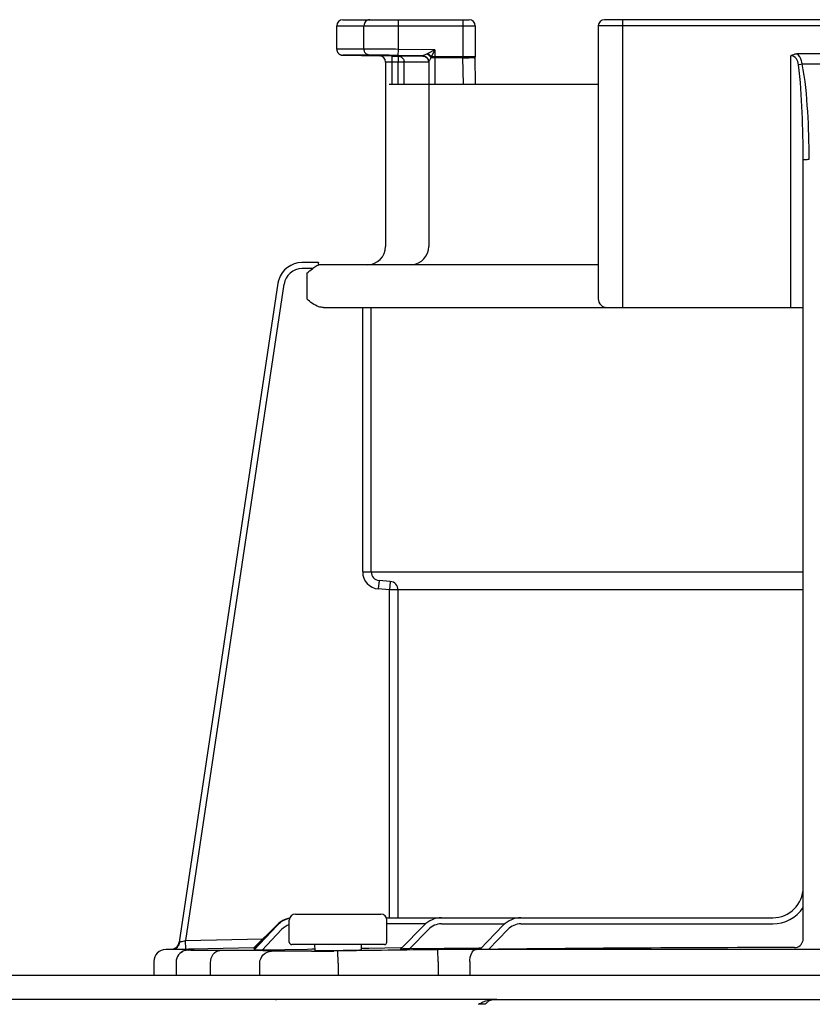
# Model space of a CAD drawing. Units: inches. Extents: x -79 to 51, y 5 to 92.
# Drawn here: x 0 to 3, y 76 to 79 of the extents above; entities that cross this region are included whole.
import ezdxf

# ---------------------------------------------------------------- set-up
doc = ezdxf.new("R2010")
doc.units = ezdxf.units.IN
doc.header["$MEASUREMENT"] = 0

# ---------------------------------------------------------------- blocks, each defined once
blk = doc.blocks.new('NPE-A2 (180-210-240)')
at = {"linetype": 'Continuous'}
for p, q in [((7.2502, 31.8978), (7.2502, 31.9732)), ((7.2502, 31.9732), (7.6978, 31.9732)), ((7.2699, 31.9929), (7.6781, 31.9929)), ((7.3381, 31.8982), (7.3381, 31.9732)), ((7.4496, 31.8971), (7.4496, 31.9929)), ((7.6584, 31.9929), (7.6584, 31.8726)), ((7.6978, 31.9732), (7.6978, 31.8726)), ((8.0958, 31.9732), (8.0958, 31.0908)), ((9.4796, 31.9732), (8.0958, 31.9732)), ((9.4599, 31.9929), (8.1155, 31.9929)), ((8.1747, 31.0632), (8.1747, 31.9929)), ((7.3381, 31.8982), (7.2502, 31.8978)), ((7.3563, 31.8785), (7.2695, 31.8781)), ((7.4285, 31.8754), (7.3891, 31.876)), ((7.4493, 31.8774), (7.4496, 31.8971)), ((7.5283, 31.876), (7.4493, 31.8774)), ((7.5674, 31.8951), (7.4496, 31.8971)), ((7.5447, 31.884), (7.5426, 31.883)), ((7.5674, 31.8951), (7.5447, 31.884)), ((7.5674, 31.8951), (7.5559, 31.8726)), ((7.5674, 31.8951), (7.5674, 31.7847)), ((8.7187, 31.0632), (8.7187, 31.8766)), ((8.8377, 31.8826), (8.7378, 31.8826)), ((7.4084, 31.8563), (7.4083, 31.8585)), ((7.4084, 31.8563), (7.4084, 31.2603)), ((7.4282, 31.8557), (7.4084, 31.8563)), ((7.4285, 31.8754), (7.4282, 31.8557)), ((7.4282, 31.8557), (7.4282, 31.7847)), ((7.4486, 31.8553), (7.4282, 31.8557)), ((7.4285, 31.8754), (7.4489, 31.875)), ((7.4489, 31.875), (7.4486, 31.8553)), ((7.4486, 31.7847), (7.4486, 31.8553)), ((7.4683, 31.8553), (7.4486, 31.8553)), ((7.4684, 31.875), (7.4489, 31.875)), ((7.543, 31.8554), (7.4683, 31.8553)), ((7.4683, 31.7847), (7.4683, 31.8553)), ((7.5107, 31.8751), (7.4684, 31.875)), ((7.5248, 31.8751), (7.5107, 31.8751)), ((7.5322, 31.8751), (7.5248, 31.8751)), ((7.5477, 31.8554), (7.543, 31.8554)), ((7.5477, 31.8563), (7.5477, 31.2603)), ((7.6978, 31.8726), (7.5559, 31.8726)), ((7.6584, 31.8702), (7.5674, 31.8702)), ((7.6584, 31.8726), (7.6584, 31.8702)), ((7.6597, 31.7847), (7.6584, 31.8702)), ((7.6979, 31.8696), (7.6978, 31.8725)), ((7.6991, 31.7847), (7.6978, 31.8711)), ((7.4197, 31.7847), (8.0958, 31.7847)), ((8.7581, 29.0228), (8.7581, 31.539)), ((7.1911, 31.2084), (7.1373, 31.2084)), ((7.1911, 31.2081), (7.1911, 31.2073)), ((7.1724, 31.1887), (7.1382, 31.1887)), ((8.0958, 31.2012), (7.1911, 31.2012)), ((7.1531, 31.1736), (7.1531, 31.0908)), ((7.0602, 31.1412), (6.7411, 29.013)), ((7.0602, 31.1412), (6.7411, 29.013)), ((7.0797, 31.1383), (6.7618, 29.018)), ((7.0602, 31.1412), (7.0602, 31.1412)), ((7.2073, 31.0632), (8.7581, 31.0632)), ((7.3341, 30.2087), (7.3341, 31.0632)), ((7.3616, 30.2087), (7.3616, 31.0632)), ((7.3341, 30.2087), (8.7581, 30.2087)), ((7.3869, 30.1812), (7.3845, 30.1537)), ((7.4233, 30.178), (7.3869, 30.1812)), ((7.4233, 30.178), (7.4209, 30.1505)), ((7.4209, 30.1505), (7.3845, 30.1537)), ((7.4209, 29.0913), (7.4209, 30.1505)), ((8.7581, 30.1505), (7.4209, 30.1505)), ((7.4485, 29.0913), (7.4485, 30.1505)), ((7.0968, 29.0125), (7.0968, 29.0834)), ((7.1165, 29.1031), (7.3925, 29.1031)), ((7.4104, 29.0913), (8.6596, 29.0913)), ((7.4122, 29.0125), (7.4122, 29.0834)), ((6.9822, 28.994), (7.0564, 29.0674)), ((6.9822, 28.9919), (7.0567, 29.0671)), ((6.9823, 28.9896), (7.0574, 29.0673)), ((7.0573, 29.0665), (6.9823, 28.9868)), ((7.0716, 29.053), (7.0096, 28.987)), ((7.537, 29.0716), (7.4122, 29.0716)), ((7.4574, 28.9906), (7.5325, 29.0675)), ((7.485, 28.9907), (7.5466, 29.0538)), ((7.5889, 29.0716), (7.7936, 29.0716)), ((7.7137, 28.9895), (7.7887, 29.0672)), ((7.7411, 28.9894), (7.8029, 29.0535)), ((7.8455, 29.0716), (8.6596, 29.0716)), ((6.7411, 29.013), (6.743, 29.0134)), ((6.7411, 29.013), (6.7411, 29.013)), ((6.7618, 29.018), (7.0117, 29.0232)), ((6.7624, 28.9904), (6.7618, 29.018)), ((6.6976, 28.9891), (6.6974, 28.9891)), ((6.7188, 28.9896), (6.6976, 28.9891)), ((6.7712, 28.9891), (6.6976, 28.9891)), ((6.7188, 28.9896), (6.7225, 28.9896)), ((6.7225, 28.9896), (6.7269, 28.9897)), ((6.7269, 28.9897), (6.7317, 28.9898)), ((6.7317, 28.9898), (6.7551, 28.9903)), ((6.7551, 28.9903), (6.7624, 28.9904)), ((6.7624, 28.9904), (6.7712, 28.9906)), ((6.7712, 28.9906), (6.7777, 28.9908)), ((6.7777, 28.9908), (6.7842, 28.9909)), ((6.7777, 28.9876), (6.7792, 28.9877)), ((6.7842, 28.9909), (6.9821, 28.995)), ((7.1552, 28.9894), (7.0096, 28.987)), ((7.4043, 29.0046), (7.1047, 29.0046)), ((7.1701, 28.9896), (7.1552, 28.9894)), ((7.1789, 28.9898), (7.1701, 28.9896)), ((7.1786, 29.0046), (7.1789, 28.9855)), ((7.2539, 28.9842), (7.2408, 28.9841)), ((7.2545, 28.9448), (7.2539, 28.9842)), ((7.3301, 28.9876), (7.3304, 29.0046)), ((7.3535, 28.9925), (7.3306, 28.9922)), ((7.4574, 28.9941), (7.3535, 28.9925)), ((7.4609, 28.9942), (7.4574, 28.9941)), ((7.7091, 28.9935), (7.485, 28.9907)), ((7.5779, 28.9489), (7.5774, 28.9883)), ((9.875, 28.9891), (7.7005, 28.9891)), ((7.7133, 28.9936), (7.7091, 28.9935)), ((7.7177, 28.9936), (7.7133, 28.9936)), ((6.6588, 28.9497), (6.6588, 28.906)), ((7.6804, 28.9497), (7.6804, 28.906)), ((6.7309, 28.9473), (6.7309, 28.906)), ((6.8423, 28.906), (6.8423, 28.9464)), ((7.0013, 28.906), (7.0013, 28.9444)), ((7.2545, 28.9448), (7.2545, 28.906)), ((7.5779, 28.9489), (7.5779, 28.906)), ((1.3562, 28.906), (11.094, 28.906)), ((7.7672, 28.8272), (4.6887, 28.8272)), ((7.7677, 28.8272), (14.2757, 28.8272))]:
    blk.add_line(p, q, dxfattribs=at)
for points in [[(7.2502, 31.8978), (7.2502, 31.8967), (7.2503, 31.8955), (7.2505, 31.8942), (7.2508, 31.893), (7.2511, 31.8919), (7.2515, 31.8907), (7.2519, 31.8897), (7.2524, 31.8886), (7.253, 31.8876), (7.2536, 31.8867), (7.2543, 31.8858), (7.255, 31.8849), (7.2557, 31.8841), (7.2564, 31.8834), (7.2572, 31.8827), (7.258, 31.8821), (7.2589, 31.8815), (7.2597, 31.8809), (7.2605, 31.8805), (7.2614, 31.88), (7.2623, 31.8796), (7.2631, 31.8793), (7.264, 31.879), (7.2648, 31.8788), (7.2656, 31.8786), (7.2664, 31.8784), (7.2671, 31.8783), (7.2679, 31.8782), (7.2685, 31.8782), (7.2691, 31.8781), (7.2695, 31.8781), (7.3891, 31.876)], [(7.5298, 31.8755), (7.5297, 31.8755), (7.5299, 31.8755), (7.5303, 31.8755), (7.5312, 31.8753), (7.5323, 31.8751), (7.5335, 31.8748), (7.5348, 31.8744), (7.5361, 31.8738)], [(7.5361, 31.8738), (7.5375, 31.8732), (7.5388, 31.8723), (7.5401, 31.8714), (7.5413, 31.8704), (7.5425, 31.8692), (7.5436, 31.8679), (7.5445, 31.8665)], [(7.5445, 31.8665), (7.5454, 31.8651), (7.5461, 31.8635), (7.5467, 31.8619)], [(7.5467, 31.8619), (7.5472, 31.8601), (7.5475, 31.8583), (7.5476, 31.8565), (7.5477, 31.8559)], [(6.7627, 28.9861), (6.7598, 28.9854), (6.7562, 28.9842), (6.7518, 28.9822), (6.7471, 28.9793), (6.7428, 28.9756), (6.7389, 28.9712), (6.7357, 28.9662), (6.7332, 28.9607), (6.7315, 28.9545), (6.7309, 28.9473)], [(6.77, 28.9871), (6.7687, 28.987), (6.7675, 28.9869), (6.7662, 28.9867), (6.7647, 28.9865), (6.7627, 28.9861)], [(6.7739, 28.9874), (6.7725, 28.9873), (6.7712, 28.9872), (6.77, 28.9871)], [(6.7777, 28.9876), (6.777, 28.9876), (6.7739, 28.9874)]]:
    blk.add_lwpolyline(points, dxfattribs=at)
for centre, radius, start, end in [((7.2699, 31.9732), 0.0197, 90, 180), ((7.6781, 31.9732), 0.0197, 0, 90), ((8.1155, 31.9732), 0.0197, 90, 180), ((7.3887, 31.8563), 0.0197, 0, 89), ((7.4485, 31.8552), 0.0198, 43.897, 60.7571), ((7.528, 31.856), 0.0196, 44.9074, 59.7426), ((7.528, 31.8559), 0.0197, 30.0492, 44.9052), ((7.5275, 31.8562), 0.0202, 12.088, 23.0076), ((7.4444, 31.9183), 0.1206, 336.4335, 337.6973), ((8.7877, 32.7307), 0.8808, 267.8576, 272.1424), ((7.3493, 31.2603), 0.0591, 270, 0), ((7.4885, 31.2603), 0.0591, 274.2011, 0), ((7.1382, 31.1296), 0.0788, 90.631, 163.0734), ((7.1382, 31.1295), 0.0591, 90.0039, 171.4687), ((7.007, 31.202), 0.1842, 1.2381, 1.6536), ((6.7951, 31.1973), 0.3962, 0.9913, 1.2542), ((6.543, 31.1929), 0.6483, 0.7326, 0.9939), ((6.3773, 31.1907), 0.814, 0.61, 0.7403), ((7.1383, 31.1295), 0.0789, 162.7382, 171.4464), ((7.1381, 31.1296), 0.0787, 165.7622, 171.4615), ((7.1386, 31.1294), 0.0793, 163.0706, 165.7675), ((8.1234, 31.0908), 0.0276, 180, 270), ((7.3893, 30.2087), 0.0552, 180.024, 265.0218), ((7.3893, 30.2087), 0.0276, 180.0619, 265.0732), ((7.4209, 30.1505), 0.0276, 359.978, 84.9721), ((8.6596, 29.1899), 0.0986, 270, 0), ((8.6596, 29.1899), 0.1183, 270, 326.4427), ((7.1147, 29.0125), 0.0788, 102.422, 136.7468), ((7.1141, 29.0125), 0.0788, 101.8974, 135.9597), ((7.1135, 29.0125), 0.0788, 101.4563, 135.2917), ((7.113, 29.0125), 0.0788, 101.0409, 134.6577), ((7.1165, 29.0834), 0.0197, 90, 180), ((7.3925, 29.0834), 0.0197, 0, 90), ((7.4099, 29.2017), 0.1104, 270.0038, 270.9042), ((7.5889, 29.0125), 0.0788, 90, 135.7029), ((7.8455, 29.0125), 0.0788, 90, 136.037), ((7.1147, 29.0125), 0.0591, 107.6405, 136.7468), ((7.5889, 29.0125), 0.0591, 90, 135.7029), ((7.8455, 29.0125), 0.0591, 90, 136.037), ((6.7138, 29.0171), 0.0276, 271.1811, 351.4736), ((6.7139, 29.0171), 0.0275, 339.652, 351.4023), ((8.7305, 29.0228), 0.0276, 270.0397, 350.0867), ((8.7305, 29.0228), 0.0276, 350.0269, 359.9604), ((6.6982, 28.9497), 0.0394, 91.1811, 180), ((6.7138, 29.017), 0.0276, 271.2548, 283.2199), ((6.7137, 29.0176), 0.0281, 283.1798, 286.9251), ((6.7137, 29.0174), 0.0279, 286.9131, 295.3248), ((6.714, 29.0168), 0.0273, 295.3451, 297.8567), ((6.7139, 29.017), 0.0275, 297.9047, 311.328), ((6.7139, 29.017), 0.0275, 311.3301, 323.1158), ((6.7141, 29.0168), 0.0272, 323.1486, 327.5419), ((6.7135, 29.0172), 0.0279, 327.5543, 335.384), ((6.7133, 29.0173), 0.0281, 335.3732, 339.6912), ((6.7714, 27.89), 1.0991, 89.7372, 90.0112), ((6.8022, 28.5793), 0.4091, 93.2233, 93.4387), ((6.9542, 26.582), 2.4036, 88.8256, 89.1735), ((7.1047, 29.0125), 0.00788, 180, 270), ((7.0559, 43.4982), 14.5154, 270.44484, 270.73005), ((7.1588, 35.7625), 6.7771, 270.67455, 270.80914), ((7.4043, 29.0125), 0.00788, 270, 0), ((7.7042, 18.7613), 10.2278, 90.02073, 90.71022), ((8.8334, -72.6316), 101.6268, 90.05798, 90.61586), ((7.7189, 28.6236), 0.1885, 86.636, 93.3099)]:
    blk.add_arc(centre, radius, start, end, dxfattribs=at)
for points, knots in [([(7.3567, 31.9929), (7.3519, 31.9929), (7.3418, 31.9885), (7.3381, 31.9782), (7.3381, 31.9732)], [0, 0, 0, 0, 0.489597, 1, 1, 1, 1]), ([(7.4496, 31.8971), (7.4377, 31.8973), (7.4005, 31.8978), (7.3633, 31.8983), (7.3381, 31.8982)], [0, 0, 0, 0, 0.321428, 1, 1, 1, 1]), ([(7.3563, 31.8785), (7.3516, 31.8786), (7.3417, 31.8831), (7.3381, 31.8932), (7.3381, 31.8982)], [0, 0, 0, 0, 0.489709, 1, 1, 1, 1]), ([(7.4493, 31.8774), (7.4393, 31.8776), (7.4083, 31.878), (7.3774, 31.8786), (7.3563, 31.8785)], [0, 0, 0, 0, 0.32147, 1, 1, 1, 1]), ([(7.5426, 31.883), (7.541, 31.8823), (7.5379, 31.8808), (7.5338, 31.8787), (7.5303, 31.8773), (7.5292, 31.8763), (7.5282, 31.8762), (7.5283, 31.876)], [0, 0, 0, 0, 0.334044, 0.641652, 0.891309, 0.970755, 1, 1, 1, 1]), ([(8.743, 31.8476), (8.7421, 31.8544), (8.7388, 31.8681), (8.7254, 31.8764), (8.7187, 31.8766)], [0, 0, 0, 0, 0.506429, 1, 1, 1, 1]), ([(8.7548, 31.8505), (8.7543, 31.8537), (8.752, 31.8656), (8.7452, 31.8774), (8.7378, 31.8826)], [0, 0, 0, 0, 0.261849, 1, 1, 1, 1]), ([(7.5549, 31.8701), (7.5533, 31.8672), (7.5509, 31.8619), (7.549, 31.8596), (7.5477, 31.8558), (7.5477, 31.8563)], [0, 0, 0, 0, 0.645028, 0.894393, 1, 1, 1, 1]), ([(7.5674, 31.8702), (7.5641, 31.8702), (7.56, 31.8702), (7.5558, 31.8701), (7.5549, 31.8701)], [0, 0, 0, 0, 0.777206, 1, 1, 1, 1]), ([(7.6584, 31.8702), (7.667, 31.8704), (7.6799, 31.8701), (7.693, 31.8706), (7.6974, 31.8698)], [0, 0, 0, 0, 0.658571, 1, 1, 1, 1]), ([(7.6974, 31.8698), (7.6975, 31.8698), (7.6977, 31.8698), (7.6979, 31.8697), (7.6979, 31.8696)], [0, 0, 0, 0, 0.709886, 1, 1, 1, 1]), ([(8.743, 31.8476), (8.7439, 31.8479), (8.7478, 31.849), (8.7517, 31.8499), (8.7548, 31.8505)], [0, 0, 0, 0, 0.226579, 1, 1, 1, 1]), ([(8.7581, 31.539), (8.7581, 31.5906), (8.756, 31.6935), (8.7497, 31.7965), (8.743, 31.8476)], [0, 0, 0, 0, 0.500071, 1, 1, 1, 1]), ([(8.7777, 31.542), (8.7777, 31.5936), (8.7745, 31.6967), (8.7649, 31.7999), (8.7548, 31.8505)], [0, 0, 0, 0, 0.500139, 1, 1, 1, 1]), ([(8.7581, 31.539), (8.7581, 31.5397), (8.7608, 31.5406), (8.7666, 31.5417), (8.7731, 31.542), (8.7777, 31.542)], [0, 0, 0, 0, 0.092656, 0.308743, 1, 1, 1, 1]), ([(7.1911, 31.2084), (7.1911, 31.2084), (7.191, 31.2083), (7.1911, 31.2082), (7.1911, 31.2081)], [0, 0, 0, 0, 0.253219, 1, 1, 1, 1]), ([(7.2073, 31.0632), (7.2021, 31.0632), (7.1814, 31.0671), (7.1649, 31.0809), (7.1531, 31.0908)], [0, 0, 0, 0, 0.250879, 1, 1, 1, 1]), ([(6.7188, 28.9895), (6.7246, 28.9897), (6.7369, 28.9952), (6.7423, 29.0072), (6.743, 29.0134)], [0, 0, 0, 0, 0.484105, 1, 1, 1, 1]), ([(6.743, 29.0134), (6.7441, 29.0137), (6.7504, 29.0152), (6.7566, 29.0168), (6.7618, 29.018)], [0, 0, 0, 0, 0.175561, 1, 1, 1, 1]), ([(6.8726, 28.9858), (6.8627, 28.9857), (6.8445, 28.9857), (6.8177, 28.9856), (6.7928, 28.9861), (6.78, 28.9856), (6.7661, 28.9871), (6.775, 28.9875), (6.7777, 28.9876)], [0, 0, 0, 0, 0.265318, 0.489178, 0.74186, 0.889282, 0.927927, 1, 1, 1, 1]), ([(6.7792, 28.9877), (6.7827, 28.9879), (6.7974, 28.989), (6.7809, 28.9891), (6.7765, 28.9891)], [0, 0, 0, 0, 0.443144, 1, 1, 1, 1]), ([(6.8423, 28.9464), (6.8422, 28.956), (6.8469, 28.9747), (6.8644, 28.9856), (6.8726, 28.9858)], [0, 0, 0, 0, 0.541512, 1, 1, 1, 1]), ([(6.9889, 28.9854), (6.981, 28.9855), (6.9422, 28.9859), (6.9034, 28.9859), (6.8726, 28.9858)], [0, 0, 0, 0, 0.204041, 1, 1, 1, 1]), ([(6.9843, 28.994), (6.9837, 28.994), (6.9835, 28.9942), (6.982, 28.9939), (6.9822, 28.994)], [0, 0, 0, 0, 0.739857, 1, 1, 1, 1]), ([(6.9844, 28.9919), (6.9839, 28.9919), (6.9836, 28.992), (6.9821, 28.9918), (6.9822, 28.9919)], [0, 0, 0, 0, 0.742382, 1, 1, 1, 1]), ([(6.9849, 28.9896), (6.9842, 28.9896), (6.9839, 28.9897), (6.9821, 28.9894), (6.9823, 28.9896)], [0, 0, 0, 0, 0.742309, 1, 1, 1, 1]), ([(7.0096, 28.987), (7.0065, 28.987), (7.0006, 28.9869), (6.9934, 28.9867), (6.9885, 28.9868), (6.9851, 28.9866), (6.984, 28.9869), (6.9821, 28.9866), (6.9823, 28.9868)], [0, 0, 0, 0, 0.336927, 0.650335, 0.78666, 0.898746, 0.974035, 1, 1, 1, 1]), ([(7.0013, 28.9444), (7.0014, 28.9543), (7.0094, 28.9749), (7.0298, 28.9836), (7.0397, 28.9838)], [0, 0, 0, 0, 0.502139, 1, 1, 1, 1]), ([(7.0397, 28.9838), (7.0375, 28.984), (7.0254, 28.9846), (7.0134, 28.9849), (7.0035, 28.9851)], [0, 0, 0, 0, 0.18307, 1, 1, 1, 1]), ([(7.1686, 28.9833), (7.14, 28.9831), (7.0971, 28.9833), (7.054, 28.9828), (7.0397, 28.9838)], [0, 0, 0, 0, 0.665394, 1, 1, 1, 1]), ([(7.1787, 28.9855), (7.1828, 28.9855), (7.2028, 28.9855), (7.2227, 28.9856), (7.2385, 28.9858)], [0, 0, 0, 0, 0.208096, 1, 1, 1, 1]), ([(7.2545, 28.986), (7.2616, 28.9861), (7.2869, 28.9865), (7.3122, 28.9871), (7.3303, 28.9876)], [0, 0, 0, 0, 0.282326, 1, 1, 1, 1]), ([(7.485, 28.9907), (7.482, 28.9906), (7.476, 28.9906), (7.4687, 28.9905), (7.4637, 28.9905), (7.4603, 28.9904), (7.4592, 28.9907), (7.4573, 28.9904), (7.4574, 28.9906)], [0, 0, 0, 0, 0.335645, 0.648624, 0.785283, 0.898139, 0.974048, 1, 1, 1, 1]), ([(7.6804, 28.9497), (7.6804, 28.9547), (7.6814, 28.9689), (7.6902, 28.9887), (7.7005, 28.9891)], [0, 0, 0, 0, 0.327514, 1, 1, 1, 1]), ([(7.7411, 28.9894), (7.738, 28.9894), (7.7321, 28.9893), (7.7248, 28.9893), (7.7199, 28.9893), (7.7165, 28.9892), (7.7154, 28.9895), (7.7136, 28.9893), (7.7137, 28.9895)], [0, 0, 0, 0, 0.336944, 0.65061, 0.787146, 0.899466, 0.974611, 1, 1, 1, 1]), ([(7.0544, 28.825), (7.0542, 28.8257), (7.054, 28.8268), (7.0529, 28.8272), (7.0526, 28.8272)], [0, 0, 0, 0, 0.68709, 1, 1, 1, 1]), ([(7.7081, 28.8117), (7.713, 28.8147), (7.7296, 28.8232), (7.7484, 28.8267), (7.7612, 28.8271)], [0, 0, 0, 0, 0.308855, 1, 1, 1, 1]), ([(7.7676, 28.8272), (7.7594, 28.8272), (7.7472, 28.8263), (7.7377, 28.8194), (7.7352, 28.8172)], [0, 0, 0, 0, 0.713995, 1, 1, 1, 1]), ([(7.7612, 28.8271), (7.7623, 28.8271), (7.7645, 28.8272), (7.7666, 28.8272), (7.7676, 28.8272)], [0, 0, 0, 0, 0.525076, 1, 1, 1, 1]), ([(7.7352, 28.8172), (7.7343, 28.8164), (7.7325, 28.8146), (7.7308, 28.8127), (7.7299, 28.8117)], [0, 0, 0, 0, 0.481001, 1, 1, 1, 1])]:
    blk.add_open_spline(points, degree=3, knots=knots, dxfattribs=at)
for points in [[(7.5283, 31.876), (7.5354, 31.8759), (7.5433, 31.8706), (7.5461, 31.8641)], [(7.5426, 31.883), (7.5476, 31.8798), (7.552, 31.8753), (7.5549, 31.8701)], [(7.5447, 31.884), (7.5491, 31.881), (7.553, 31.877), (7.5559, 31.8726)], [(8.7187, 31.8766), (8.7242, 31.8803), (8.7311, 31.8826), (8.7378, 31.8826)], [(7.4489, 31.875), (7.4521, 31.875), (7.4554, 31.8741), (7.4582, 31.8725)], [(7.4628, 31.869), (7.4649, 31.8668), (7.4665, 31.864), (7.4674, 31.8611)], [(7.4674, 31.8611), (7.468, 31.8592), (7.4683, 31.8572), (7.4683, 31.8553)], [(7.5283, 31.8756), (7.53, 31.8756), (7.5316, 31.8753), (7.5332, 31.8749)], [(7.5332, 31.8749), (7.5349, 31.8744), (7.5364, 31.8738), (7.5379, 31.8729)], [(7.545, 31.8658), (7.5459, 31.8643), (7.5465, 31.8626), (7.547, 31.8609)], [(7.547, 31.8609), (7.5474, 31.8593), (7.5477, 31.8576), (7.5477, 31.8559)], [(7.5472, 31.8604), (7.5475, 31.8591), (7.5477, 31.8577), (7.5477, 31.8563)], [(7.1531, 31.1736), (7.1593, 31.1788), (7.1656, 31.1841), (7.1724, 31.1887)], [(7.1863, 31.1975), (7.1814, 31.1951), (7.177, 31.1918), (7.1724, 31.1887)], [(7.1912, 31.1994), (7.1896, 31.1988), (7.1879, 31.1982), (7.1863, 31.1975)], [(6.7461, 28.9785), (6.7492, 28.9816), (6.7529, 28.9841), (6.7569, 28.9859)], [(6.7569, 28.9859), (6.7614, 28.9879), (6.7663, 28.989), (6.7712, 28.9891)], [(7.5774, 28.9883), (7.4696, 28.9871), (7.3617, 28.9857), (7.2539, 28.9842)]]:
    blk.add_open_spline(points, degree=3, dxfattribs=at)

msp = doc.modelspace()

# ---------------------------------------------------------------- block references
msp.add_blockref('NPE-A2 (180-210-240)', (-6.1759, 46.9724))

doc.saveas('drawing.dxf')
